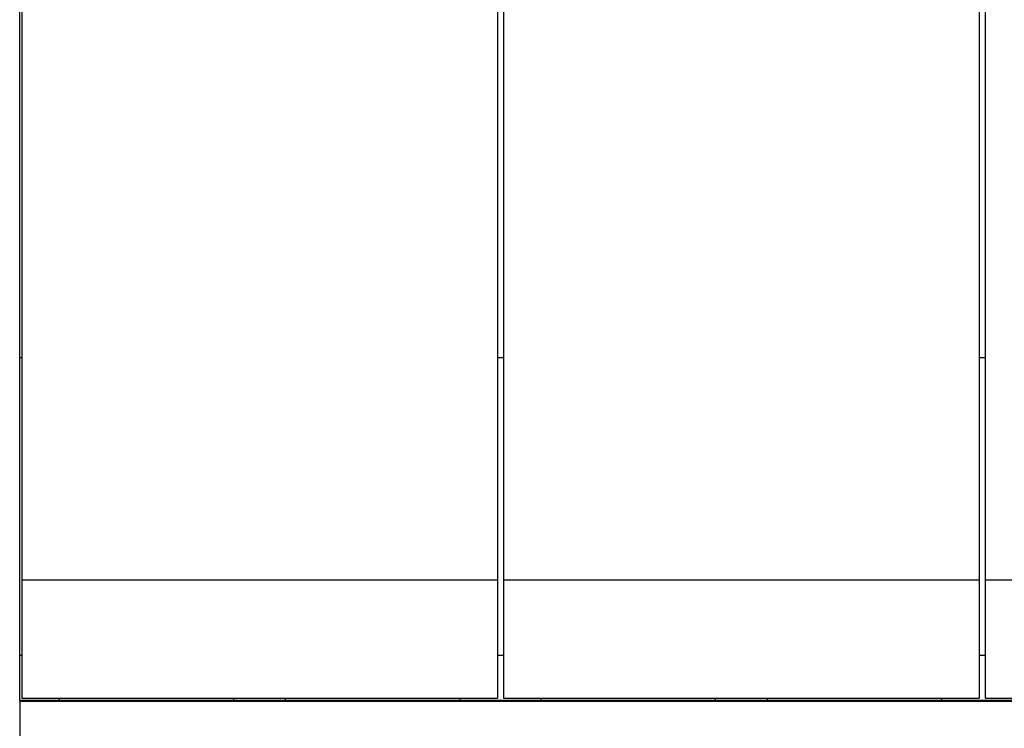
# Model space of a CAD drawing. Units: millimetres. Extents: x -415 to -118, y -267 to -57.
# Drawn here: x -385 to -372, y -118 to -109 of the extents above; entities that cross this region are included whole.
import ezdxf

# ---------------------------------------------------------------- set-up
doc = ezdxf.new("R2010")
doc.units = ezdxf.units.MM
doc.layers.add('1', color=7, linetype='Continuous')

# ---------------------------------------------------------------- blocks, each defined once
blk = doc.blocks.new('L-L_ST_GN_6021-select_3__35', base_point=(-745.016, -235.809))
at = {"color": 7, "linetype": 'Continuous'}
for p, q in [((-745.016, -217.57), (-745.016, -232.777)), ((-745.016, -232.777), (-745.016, -235.752)), ((-733.016, -232.777), (-745.016, -232.777)), ((-745.016, -235.752), (-733.016, -235.752))]:
    blk.add_line(p, q, dxfattribs=at)
blk = doc.blocks.new('L-L_ST_GN_6021-select__36', base_point=(-769.316, -235.809))
at = {"color": 7, "linetype": 'Continuous'}
for p, q in [((-769.316, -217.57), (-769.316, -232.777)), ((-757.316, -217.57), (-757.316, -232.777)), ((-769.316, -232.777), (-769.316, -235.752)), ((-757.316, -232.777), (-769.316, -232.777)), ((-757.316, -232.777), (-757.316, -235.752)), ((-769.316, -235.752), (-757.316, -235.752)), ((-768.366, -235.809), (-768.366, -235.752)), ((-763.966, -235.809), (-763.966, -235.752)), ((-762.666, -235.752), (-762.666, -235.809)), ((-758.266, -235.752), (-758.266, -235.809))]:
    blk.add_line(p, q, dxfattribs=at)
blk = doc.blocks.new('L-L_ST_GN_6021-select_2__37', base_point=(-757.166, -235.809))
at = {"color": 7, "linetype": 'Continuous'}
for p, q in [((-757.166, -217.57), (-757.166, -232.777)), ((-745.166, -217.57), (-745.166, -232.777)), ((-757.166, -232.777), (-757.166, -235.752)), ((-745.166, -232.777), (-757.166, -232.777)), ((-745.166, -232.777), (-745.166, -235.752)), ((-757.166, -235.752), (-745.166, -235.752)), ((-756.216, -235.809), (-756.216, -235.752)), ((-751.816, -235.809), (-751.816, -235.752)), ((-750.516, -235.752), (-750.516, -235.809)), ((-746.116, -235.752), (-746.116, -235.809))]:
    blk.add_line(p, q, dxfattribs=at)
blk = doc.blocks.new('L_L_8_GEH_GN_6021-select__38', base_point=(-769.366, -271.215))
at = {"color": 7, "linetype": 'Continuous'}
for p, q in [((-769.366, -227.169), (-769.366, -214.637)), ((-769.366, -234.673), (-769.366, -227.169)), ((-769.366, -227.169), (-769.316, -227.169)), ((-757.316, -227.169), (-757.166, -227.169)), ((-745.166, -227.169), (-745.016, -227.169)), ((-769.366, -235.708), (-769.366, -234.673)), ((-769.366, -235.809), (-769.366, -235.708)), ((-720.766, -235.809), (-769.366, -235.809)), ((-769.366, -235.809), (-769.366, -235.816)), ((-769.366, -235.816), (-769.366, -235.832)), ((-769.366, -235.832), (-769.366, -237.216))]:
    blk.add_line(p, q, dxfattribs=at)
at = {"color": 2, "linetype": 'Continuous'}
for p, q in [((-769.366, -234.673), (-769.316, -234.673)), ((-757.316, -234.673), (-757.166, -234.673)), ((-745.166, -234.673), (-745.016, -234.673)), ((-769.366, -235.816), (-720.766, -235.816)), ((-769.366, -235.832), (-720.766, -235.832))]:
    blk.add_line(p, q, dxfattribs=at)
blk = doc.blocks.new('IB_IL_24_IOL_4_DI_12_____PAC-select__40', base_point=(-769.366, -271.215))
for name, p in [('L-L_ST_GN_6021-select__36', (-769.316, -235.809)), ('L-L_ST_GN_6021-select_2__37', (-757.166, -235.809)), ('L-L_ST_GN_6021-select_3__35', (-745.016, -235.809)), ('L_L_8_GEH_GN_6021-select__38', (-769.366, -271.215))]:
    blk.add_blockref(name, p)
blk = doc.blocks.new('SA_Rechts1', base_point=(-745.066, -236))
blk.add_blockref('IB_IL_24_IOL_4_DI_12_____PAC-select__40', (-769.366, -271.215))
blk = doc.blocks.new('1')
at = {"xscale": 0.5, "yscale": 0.5, "zscale": 0.5}
blk.add_blockref('SA_Rechts1', (-372.533, -118), dxfattribs=at)

msp = doc.modelspace()

# ---------------------------------------------------------------- block references
at = {"layer": '1'}
msp.add_blockref('1', (0, 0), dxfattribs=at)

doc.saveas('drawing.dxf')
